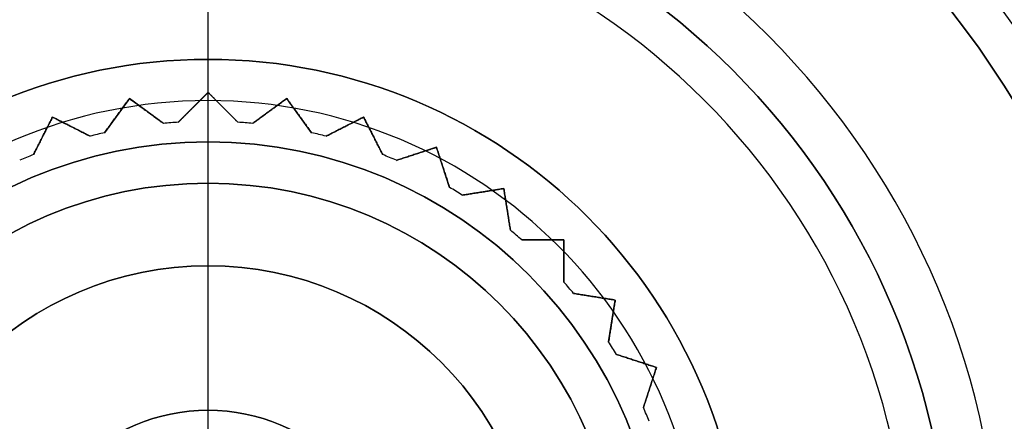
# Model space of a CAD drawing. Units: millimetres. Extents: x -165 to 165, y -158 to 24.
# Drawn here: x 118 to 130, y 2 to 7 of the extents above; entities that cross this region are included whole.
import ezdxf

# ---------------------------------------------------------------- set-up
doc = ezdxf.new("R2010")
doc.units = ezdxf.units.MM
doc.header["$MEASUREMENT"] = 0
doc.layers.add('Predefinito', color=7, linetype='Continuous', true_color=0x000000)

msp = doc.modelspace()

# ---------------------------------------------------------------- linework, layer by layer
at = {"layer": 'Predefinito', "color": 82, "true_color": 0x1ebf1e}
for p, q in [((120, -16.153, 64), (120, 17.155, 64)), ((120, -9, 48.5), (120, 9, 48.5))]:
    msp.add_line(p, q, dxfattribs=at)
at = {"layer": 'Predefinito', "color": 42, "true_color": 0xc7901c}
for p, q in [((120, 6.1, 26), (120, 9, 26)), ((120, 2.25, 48.5), (120, 8.5, 48.5)), ((120, 6, 36.5), (120, 6.5, 36.5)), ((120, 6.5, 36.5), (120, 6.5, 34)), ((120, 6.1, 34), (120, 6.5, 34)), ((120, 6.1, 30), (119.639, 5.739, 30)), ((120.361, 5.739, 30), (120, 6.1, 30)), ((119.046, 6.025, 30), (118.745, 5.611, 30)), ((119.459, 5.725, 30), (119.046, 6.025, 30)), ((120, 5, 37.5), (120, 6, 36.5)), ((120.954, 6.025, 30), (120.541, 5.725, 30)), ((121.255, 5.611, 30), (120.954, 6.025, 30)), ((119.252, 5.875, 26), (119.252, 5.875, 34)), ((119.819, 5.919, 26), (119.819, 5.919, 34)), ((120.181, 5.919, 26), (120.181, 5.919, 34)), ((120.748, 5.875, 26), (120.748, 5.875, 34)), ((118.115, 5.801, 30), (117.883, 5.346, 30)), ((118.57, 5.569, 30), (118.115, 5.801, 30)), ((118.896, 5.818, 26), (118.896, 5.818, 34)), ((119.639, 5.739, 34), (119.639, 5.739, 26)), ((120.361, 5.739, 26), (120.361, 5.739, 34)), ((121.104, 5.818, 26), (121.104, 5.818, 34)), ((121.885, 5.801, 30), (121.43, 5.569, 30)), ((122.117, 5.346, 30), (121.885, 5.801, 30)), ((118.343, 5.685, 26), (118.343, 5.685, 34)), ((118.745, 5.611, 34), (118.745, 5.611, 26)), ((119.459, 5.725, 26), (119.459, 5.725, 34)), ((120.541, 5.725, 34), (120.541, 5.725, 26)), ((121.255, 5.611, 26), (121.255, 5.611, 34)), ((121.657, 5.685, 26), (121.657, 5.685, 34)), ((117.999, 5.574, 26), (117.999, 5.574, 34)), ((118.57, 5.569, 26), (118.57, 5.569, 34)), ((120, 4, 41), (120, 5.5, 41)), ((120, 5.5, 41), (120, 5.5, 38)), ((120, 5, 38), (120, 5.5, 38)), ((121.43, 5.569, 34), (121.43, 5.569, 26)), ((122.001, 5.574, 26), (122.001, 5.574, 34)), ((122.769, 5.435, 30), (122.283, 5.277, 30)), ((122.927, 4.949, 30), (122.769, 5.435, 30)), ((117.883, 5.346, 34), (117.883, 5.346, 26)), ((122.117, 5.346, 26), (122.117, 5.346, 34)), ((122.283, 5.277, 34), (122.283, 5.277, 26)), ((122.526, 5.356, 26), (122.526, 5.356, 34)), ((122.848, 5.192, 26), (122.848, 5.192, 34)), ((120, 5, 38), (120, 5, 37.5)), ((122.927, 4.949, 26), (122.927, 4.949, 34)), ((123.585, 4.935, 30), (123.081, 4.855, 30)), ((123.333, 4.895, 26), (123.333, 4.895, 34)), ((123.665, 4.43, 30), (123.585, 4.935, 30)), ((123.081, 4.855, 34), (123.081, 4.855, 26)), ((123.625, 4.683, 26), (123.625, 4.683, 34)), ((123.665, 4.43, 26), (123.665, 4.43, 34)), ((123.802, 4.313, 34), (123.802, 4.313, 26)), ((124.313, 4.313, 30), (123.802, 4.313, 30)), ((124.058, 4.313, 26), (124.058, 4.313, 34)), ((124.313, 3.802, 30), (124.313, 4.313, 30)), ((124.313, 4.058, 26), (124.313, 4.058, 34)), ((120, 2.25, 47), (120, 4, 47)), ((120, 4, 47), (120, 4, 41)), ((124.313, 3.802, 26), (124.313, 3.802, 34)), ((124.43, 3.665, 34), (124.43, 3.665, 26)), ((124.935, 3.585, 30), (124.43, 3.665, 30)), ((124.683, 3.625, 26), (124.683, 3.625, 34)), ((124.855, 3.081, 30), (124.935, 3.585, 30)), ((124.895, 3.333, 26), (124.895, 3.333, 34)), ((124.855, 3.081, 26), (124.855, 3.081, 34)), ((124.949, 2.927, 34), (124.949, 2.927, 26)), ((125.435, 2.769, 30), (124.949, 2.927, 30)), ((125.192, 2.848, 26), (125.192, 2.848, 34)), ((125.277, 2.283, 30), (125.435, 2.769, 30)), ((125.356, 2.526, 26), (125.356, 2.526, 34)), ((125.277, 2.283, 26), (125.277, 2.283, 34)), ((120, 2.25, 48.5), (120, 2.25, 47))]:
    msp.add_line(p, q, dxfattribs=at)
at = {"layer": 'Predefinito'}
for centre, radius in [((120, 0, 0.35), 24), ((120, 0, 3.65), 24), ((120, 0, 2), 24), ((120, 0, 0.35), 24), ((120, 0, 3.65), 24), ((120, 0, 0.35), 23), ((120, 0, 1.15), 23), ((120, 0, 0.75), 23), ((120, 0, 0.75), 20), ((120, 0, 9.95), 15.5), ((120, 0, 3.5), 14.5), ((120, 0, 3.7), 14.25), ((120, 0, 5.4), 13.25), ((120, 0, 1.5), 12.059), ((120, 0, 11.9), 11.459)]:
    msp.add_circle(centre, radius, dxfattribs=at)
at = {"layer": 'Predefinito', "color": 82, "true_color": 0x1ebf1e}
for centre, radius in [((120, 0, 16), 16), ((120, 0, 37.55), 9)]:
    msp.add_circle(centre, radius, dxfattribs=at)
at = {"layer": 'Predefinito', "color": 42, "true_color": 0xc7901c}
for centre, radius in [((120, 0, 37), 9), ((120, 0, 35.25), 6.5), ((120, 0, 39.5), 5.5), ((120, 0, 37.75), 5), ((120, 0, 44), 4), ((120, 0, 47.75), 2.25)]:
    msp.add_circle(centre, radius, dxfattribs=at)
at = {"layer": 'Predefinito'}
for centre, radius, start, end in [((120, 0, 1.5), 20, 90, 180), ((120, 0), 20, 90, 180), ((120, 0, 1.5), 20, 0, 90), ((120, 0), 20, 0, 90), ((120, 0, 15.9), 15.5, 90, 270), ((120, 0, 4), 15.5, 90, 270), ((120, 0, 15.9), 15.5, 270, 90), ((120, 0, 4), 15.5, 270, 90), ((120, 0, 4), 14.5, 0, 180), ((120, 0, 3), 14.5, 0, 180), ((120, 0, 4), 14.5, 0, 180), ((120, 0, 4), 14.25, 90, 270), ((120, 0, 3.4), 14.25, 90, 270), ((120, 0, 4), 14.25, 270, 90), ((120, 0, 3.4), 14.25, 270, 90), ((120, 0, 3.4), 13.25, 0, 180), ((120, 0, 7.4), 13.25, 0, 180), ((120, 0, 3), 12.059, 90, 270), ((120, 0), 12.059, 90, 270), ((120, 0, 3), 12.059, 270, 90), ((120, 0), 12.059, 270, 90), ((120, 0, 7.4), 11.959, 90, 270), ((120, 0, 7.4), 11.959, 270, 90), ((120, 0, 7.9), 11.459, 90, 270), ((120, 0, 15.9), 11.459, 90, 270), ((120, 0, 7.9), 11.459, 270, 90), ((120, 0, 15.9), 11.459, 270, 90)]:
    msp.add_arc(centre, radius, start, end, dxfattribs=at)
at = {"layer": 'Predefinito', "color": 82, "true_color": 0x1ebf1e}
for centre, radius, start, end in [((120, 0, 63.155), 18, 278.2654, 261.7347), ((120, 0, 34.65), 18, 278.2654, 261.7346), ((120, -0.001, 6.35), 17.999, 278.2654, 261.7347), ((120, 0, 26), 16, 90, 180), ((120, 0, 6), 16, 90, 180), ((120, 0, 26), 16, 270, 90), ((120, 0, 6), 16, 270, 90), ((120, 0, 26), 9.6, 0, 180), ((120, 0, 26.6), 9, 0, 180), ((120, 0, 48.5), 9, 90, 270), ((120, 0, 48.5), 9, 0, 90)]:
    msp.add_arc(centre, radius, start, end, dxfattribs=at)
at = {"layer": 'Predefinito', "color": 82, "true_color": 0x1ebf1e, "extrusion": (-1.79896e-07, -9.01154e-14, 1)}
msp.add_arc((120, -0.001, 63.402), 17.897, 278.2658, 261.7343, dxfattribs=at)
at = {"layer": 'Predefinito', "color": 82, "true_color": 0x1ebf1e, "extrusion": (-1.75085e-07, -7.71939e-14, 1)}
msp.add_arc((120, 0, 63.897), 17.403, 278.9075, 261.0926, dxfattribs=at)
at = {"layer": 'Predefinito', "color": 42, "true_color": 0xc7901c}
for centre, radius, start, end in [((120, 0, 48), 9, 360, 180), ((120, 0, 26), 9, 360, 180), ((120, 0, 48.5), 8.5, 360, 180), ((120, 0, 34), 6.5, 360, 180), ((120, 0, 36.5), 6.5, 360, 180), ((120, 0, 36.5), 6, 360, 180), ((120, 0, 26), 5.75, 93.6032, 95.3968), ((120, 0, 34), 5.75, 93.6032, 95.3968), ((120, 0, 30), 5.75, 93.6032, 95.3968), ((120, 0, 26), 5.75, 84.6032, 86.3968), ((120, 0, 34), 5.75, 84.6032, 86.3968), ((120, 0, 30), 5.75, 84.6032, 86.3968), ((120, 0, 26), 5.75, 102.6032, 104.3968), ((120, 0, 34), 5.75, 102.6032, 104.3968), ((120, 0, 30), 5.75, 102.6032, 104.3968), ((120, 0, 26), 5.75, 75.6032, 77.3968), ((120, 0, 34), 5.75, 75.6032, 77.3968), ((120, 0, 30), 5.75, 75.6032, 77.3968), ((120, 0, 38), 5.5, 360, 180), ((120, 0, 41), 5.5, 360, 180), ((120, 0, 26), 5.75, 111.6032, 113.3968), ((120, 0, 34), 5.75, 111.6032, 113.3968), ((120, 0, 30), 5.75, 111.6032, 113.3968), ((120, 0, 26), 5.75, 66.6032, 68.3968), ((120, 0, 34), 5.75, 66.6032, 68.3968), ((120, 0, 30), 5.75, 66.6032, 68.3968), ((120, 0, 37.5), 5, 360, 180), ((120, 0, 38), 5, 360, 180), ((120, 0, 26), 5.75, 57.6032, 59.3968), ((120, 0, 34), 5.75, 57.6032, 59.3968), ((120, 0, 30), 5.75, 57.6032, 59.3968), ((120, 0, 26), 5.75, 48.6032, 50.3968), ((120, 0, 34), 5.75, 48.6032, 50.3968), ((120, 0, 30), 5.75, 48.6032, 50.3968), ((120, 0, 41), 4, 360, 180), ((120, 0, 47), 4, 360, 180), ((120, 0, 26), 5.75, 39.6032, 41.3968), ((120, 0, 34), 5.75, 39.6032, 41.3968), ((120, 0, 30), 5.75, 39.6032, 41.3968), ((120, 0, 26), 5.75, 30.6032, 32.3968), ((120, 0, 34), 5.75, 30.6032, 32.3968), ((120, 0, 30), 5.75, 30.6032, 32.3968), ((120, 0, 26), 5.75, 21.6032, 23.3968), ((120, 0, 34), 5.75, 21.6032, 23.3968), ((120, 0, 30), 5.75, 21.6032, 23.3968), ((120, 0, 47), 2.25, 360, 180), ((120, 0, 48.5), 2.25, 360, 180)]:
    msp.add_arc(centre, radius, start, end, dxfattribs=at)
at = {"layer": 'Predefinito'}
for points, knots in [([(120, 23.897, 0.103), (123.003, 23.899, 0.103), (129.259, 22.705, 0.103), (137.376, 17.376, 0.103), (142.706, 9.258, 0.103), (144.47, 0, 0.103), (142.706, -9.259, 0.103), (137.376, -17.375, 0.103), (129.259, -22.706, 0.103), (120, -24.47, 0.103), (110.742, -22.706, 0.103), (102.624, -17.375, 0.103), (97.294, -9.259, 0.103), (95.53, 0, 0.103), (97.294, 9.258, 0.103), (102.624, 17.376, 0.103), (110.741, 22.705, 0.103), (116.997, 23.899, 0.103), (120, 23.897, 0.103)], [0, 0, 0, 0, 8.914874, 18.574197, 28.233521, 37.148395, 46.063269, 55.722592, 65.381915, 74.296789, 83.211663, 92.870986, 102.53031, 111.445184, 120.360058, 130.019381, 139.678704, 148.593578, 148.593578, 148.593578, 148.593578]), ([(120, 23.897, 3.897), (123.003, 23.899, 3.897), (129.259, 22.705, 3.897), (137.376, 17.376, 3.897), (142.706, 9.258, 3.897), (144.47, 0, 3.897), (142.706, -9.259, 3.897), (137.376, -17.375, 3.897), (129.259, -22.706, 3.897), (120, -24.47, 3.897), (110.742, -22.706, 3.897), (102.624, -17.375, 3.897), (97.294, -9.259, 3.897), (95.53, 0, 3.897), (97.294, 9.258, 3.897), (102.624, 17.376, 3.897), (110.741, 22.705, 3.897), (116.997, 23.899, 3.897), (120, 23.897, 3.897)], [0, 0, 0, 0, 8.914874, 18.574197, 28.233521, 37.148395, 46.063269, 55.722592, 65.381915, 74.296789, 83.211663, 92.870986, 102.53031, 111.445184, 120.360058, 130.019381, 139.678704, 148.593578, 148.593578, 148.593578, 148.593578]), ([(120, 23.65, 4), (122.971, 23.651, 4), (129.163, 22.47, 4), (137.196, 17.196, 4), (142.471, 9.163, 4), (144.217, 0, 4), (142.471, -9.163, 4), (137.196, -17.196, 4), (129.163, -22.471, 4), (120, -24.217, 4), (110.837, -22.471, 4), (102.804, -17.196, 4), (97.529, -9.163, 4), (95.783, 0, 4), (97.529, 9.163, 4), (102.804, 17.196, 4), (110.837, 22.47, 4), (117.029, 23.651, 4), (120, 23.65, 4)], [0, 0, 0, 0, 8.914874, 18.574197, 28.233521, 37.148395, 46.063269, 55.722592, 65.381915, 74.296789, 83.211663, 92.870986, 102.53031, 111.445184, 120.360058, 130.019381, 139.678704, 148.593578, 148.593578, 148.593578, 148.593578]), ([(120, 23.65), (122.971, 23.651), (129.163, 22.47), (137.196, 17.196), (142.471, 9.163), (144.217, 0), (142.471, -9.163), (137.196, -17.196), (129.163, -22.471), (120, -24.217), (110.837, -22.471), (102.804, -17.196), (97.529, -9.163), (95.783, 0), (97.529, 9.163), (102.804, 17.196), (110.837, 22.47), (117.029, 23.651), (120, 23.65)], [0, 0, 0, 0, 8.914874, 18.574197, 28.233521, 37.148395, 46.063269, 55.722592, 65.381915, 74.296789, 83.211663, 92.870986, 102.53031, 111.445184, 120.360058, 130.019381, 139.678704, 148.593578, 148.593578, 148.593578, 148.593578]), ([(120, 23.65, 4), (122.971, 23.651, 4), (129.163, 22.47, 4), (137.196, 17.196, 4), (142.471, 9.163, 4), (144.217, 0, 4), (142.471, -9.163, 4), (137.196, -17.196, 4), (129.163, -22.471, 4), (120, -24.217, 4), (110.837, -22.471, 4), (102.804, -17.196, 4), (97.529, -9.163, 4), (95.783, 0, 4), (97.529, 9.163, 4), (102.804, 17.196, 4), (110.837, 22.47, 4), (117.029, 23.651, 4), (120, 23.65, 4)], [0, 0, 0, 0, 8.914874, 18.574197, 28.233521, 37.148395, 46.063269, 55.722592, 65.381915, 74.296789, 83.211663, 92.870986, 102.53031, 111.445184, 120.360058, 130.019381, 139.678704, 148.593578, 148.593578, 148.593578, 148.593578]), ([(120, 23.35), (122.934, 23.351), (129.046, 22.185), (136.977, 16.978), (142.186, 9.046), (143.91, 0), (142.186, -9.046), (136.977, -16.977), (129.046, -22.186), (120, -23.91), (110.954, -22.186), (103.022, -16.977), (97.815, -9.046), (96.09, 0), (97.814, 9.046), (103.023, 16.978), (110.954, 22.185), (117.066, 23.351), (120, 23.35)], [0, 0, 0, 0, 8.801789, 18.338584, 27.875379, 36.677168, 45.478956, 55.015751, 64.552546, 73.354335, 82.156124, 91.692919, 101.229714, 110.031503, 118.833292, 128.370087, 137.906881, 146.70867, 146.70867, 146.70867, 146.70867]), ([(120, 22.897, 1.397), (117.123, 22.899, 1.397), (111.129, 21.755, 1.397), (103.352, 16.649, 1.397), (98.244, 8.871, 1.397), (96.554, 0, 1.397), (98.244, -8.871, 1.397), (103.352, -16.648, 1.397), (111.129, -21.756, 1.397), (120, -23.446, 1.397), (128.871, -21.756, 1.397), (136.649, -16.648, 1.397), (141.756, -8.871, 1.397), (143.446, 0, 1.397), (141.756, 8.871, 1.397), (136.648, 16.649, 1.397), (128.871, 21.755, 1.397), (122.877, 22.899, 1.397), (120, 22.897, 1.397)], [0, 0, 0, 0, 8.537924, 17.788819, 27.039714, 35.577638, 44.115562, 53.366457, 62.617352, 71.155276, 79.6932, 88.944095, 98.19499, 106.732914, 115.270837, 124.521733, 133.772628, 142.310552, 142.310552, 142.310552, 142.310552]), ([(120, 22.65, 1.5), (117.154, 22.651, 1.5), (111.225, 21.52, 1.5), (103.531, 16.469, 1.5), (98.48, 8.775, 1.5), (96.807, 0, 1.5), (98.48, -8.775, 1.5), (103.531, -16.468, 1.5), (111.225, -21.521, 1.5), (120, -23.193, 1.5), (128.775, -21.521, 1.5), (136.469, -16.468, 1.5), (141.52, -8.775, 1.5), (143.193, 0, 1.5), (141.52, 8.775, 1.5), (136.469, 16.469, 1.5), (128.775, 21.52, 1.5), (122.846, 22.651, 1.5), (120, 22.65, 1.5)], [0, 0, 0, 0, 8.537924, 17.788819, 27.039714, 35.577638, 44.115562, 53.366457, 62.617352, 71.155276, 79.6932, 88.944095, 98.19499, 106.732914, 115.270837, 124.521733, 133.772628, 142.310552, 142.310552, 142.310552, 142.310552])]:
    msp.add_open_spline(points, degree=3, knots=knots, dxfattribs=at)
msp.add_rational_spline([(120, 23.103, 0.103), (122.903, 23.104, 0.103), (128.951, 21.95, 0.103), (136.798, 16.798, 0.103), (141.95, 8.95, 0.103), (143.656, 0, 0.103), (141.95, -8.951, 0.103), (136.798, -16.797, 0.103), (128.951, -21.951, 0.103), (120, -23.656, 0.103), (111.05, -21.951, 0.103), (103.202, -16.797, 0.103), (98.05, -8.951, 0.103), (96.344, 0, 0.103), (98.05, 8.95, 0.103), (103.202, 16.798, 0.103), (111.049, 21.95, 0.103), (117.097, 23.104, 0.103), (120, 23.103, 0.103)], [0.853553391127, 0.853553390278, 0.853553390769, 0.853553390511, 0.853553390634, 0.853553390572, 0.853553390605, 0.853553390586, 0.853553390597, 0.853553390591, 0.853553390595, 0.853553390592, 0.853553390594, 0.853553390593, 0.853553390593, 0.853553390593, 0.853553390593, 0.853553390593, 0.853553390593], degree=3, knots=[0, 0, 0, 0, 8.801789, 18.338584, 27.875379, 36.677168, 45.478956, 55.015751, 64.552546, 73.354335, 82.156124, 91.692919, 101.229714, 110.031503, 118.833292, 128.370087, 137.906881, 146.70867, 146.70867, 146.70867, 146.70867], dxfattribs=at)
at = {"layer": 'Predefinito', "color": 82, "true_color": 0x1ebf1e}
for points, knots in [([(122.584, -17.787, 63.289), (123.143, -17.705, 63.289), (124.88, -17.369, 63.289), (128.559, -16.073, 63.289), (133.062, -12.89, 63.289), (136.611, -7.727, 63.289), (138.195, -1.864, 63.289), (137.837, 4.132, 63.289), (135.492, 9.792, 63.289), (131.349, 14.378, 63.289), (125.977, 17.305, 63.289), (120, 18.308, 63.289), (114.023, 17.305, 63.289), (108.651, 14.378, 63.289), (104.508, 9.792, 63.289), (102.163, 4.132, 63.289), (101.805, -1.864, 63.289), (103.389, -7.727, 63.289), (106.938, -12.889, 63.289), (111.441, -16.074, 63.289), (115.12, -17.369, 63.289), (116.857, -17.705, 63.289), (117.416, -17.787, 63.289)], [0.142465, 0.142465, 0.142465, 0.142465, 1.807346, 5.347824, 11.575838, 17.803852, 23.518044, 29.232236, 35.268552, 41.304867, 47.174517, 53.044167, 58.913817, 64.783468, 70.819783, 76.856098, 82.57029, 88.284482, 94.512496, 100.740511, 104.280989, 105.945894, 105.945894, 105.945894, 105.945894]), ([(122.572, -17.712, 6.103), (123.13, -17.631, 6.103), (124.859, -17.296, 6.103), (128.523, -16.006, 6.103), (133.007, -12.835, 6.103), (136.541, -7.694, 6.103), (138.118, -1.857, 6.103), (137.761, 4.114, 6.103), (135.427, 9.751, 6.103), (131.302, 14.317, 6.103), (125.952, 17.232, 6.103), (120, 18.231, 6.103), (114.048, 17.232, 6.103), (108.698, 14.317, 6.103), (104.573, 9.751, 6.103), (102.239, 4.114, 6.103), (101.882, -1.856, 6.103), (103.459, -7.694, 6.103), (106.993, -12.835, 6.103), (111.477, -16.006, 6.103), (115.141, -17.295, 6.103), (116.87, -17.631, 6.103), (117.428, -17.712, 6.103)], [0.142059, 0.142059, 0.142059, 0.142059, 1.807346, 5.347824, 11.575838, 17.803852, 23.518044, 29.232236, 35.268552, 41.304867, 47.174517, 53.044167, 58.913817, 64.783468, 70.819783, 76.856098, 82.57029, 88.284482, 94.512496, 100.740511, 104.280989, 105.94629, 105.94629, 105.94629, 105.94629]), ([(122.537, -17.467, 6), (123.086, -17.387, 6), (124.792, -17.056, 6), (128.406, -15.784, 6), (132.828, -12.658, 6), (136.313, -7.588, 6), (137.869, -1.831, 6), (137.517, 4.057, 6), (135.215, 9.616, 6), (131.146, 14.119, 6), (125.87, 16.993, 6), (120, 17.979, 6), (114.13, 16.994, 6), (108.854, 14.119, 6), (104.785, 9.616, 6), (102.483, 4.057, 6), (102.131, -1.831, 6), (103.687, -7.588, 6), (107.172, -12.658, 6), (111.594, -15.784, 6), (115.208, -17.056, 6), (116.914, -17.387, 6), (117.463, -17.467, 6)], [0.14165, 0.14165, 0.14165, 0.14165, 1.807346, 5.347824, 11.575838, 17.803852, 23.518044, 29.232236, 35.268552, 41.304867, 47.174517, 53.044167, 58.913817, 64.783468, 70.819783, 76.856098, 82.57029, 88.284482, 94.512496, 100.740511, 104.280989, 105.946692, 105.946692, 105.946692, 105.946692]), ([(122.677, -17.08, 63.973), (123.226, -16.994, 63.973), (124.911, -16.646, 63.973), (128.44, -15.348, 63.973), (132.716, -12.237, 63.973), (136.053, -7.26, 63.973), (137.514, -1.637, 63.973), (137.125, 4.097, 63.973), (134.848, 9.497, 63.973), (130.866, 13.866, 63.973), (125.719, 16.653, 63.973), (120, 17.608, 63.973), (114.281, 16.653, 63.973), (109.134, 13.866, 63.973), (105.152, 9.498, 63.973), (102.875, 4.097, 63.973), (102.486, -1.637, 63.973), (103.947, -7.26, 63.973), (107.284, -12.237, 63.973), (111.56, -15.348, 63.973), (115.089, -16.646, 63.973), (116.774, -16.994, 63.973), (117.323, -17.08, 63.973)], [0.055954, 0.055954, 0.055954, 0.055954, 1.710034, 5.172757, 11.191521, 17.210286, 22.736649, 28.263012, 34.09741, 39.931808, 45.606836, 51.281865, 56.956894, 62.631923, 68.466321, 74.300718, 79.827082, 85.353445, 91.372209, 97.390974, 100.853696, 102.50779, 102.50779, 102.50779, 102.50779]), ([(122.656, -16.948, 64), (123.201, -16.863, 64), (124.873, -16.517, 64), (128.375, -15.229, 64), (132.618, -12.143, 64), (135.929, -7.204, 64), (137.379, -1.624, 64), (136.993, 4.065, 64), (134.733, 9.424, 64), (130.782, 13.759, 64), (125.675, 16.524, 64), (120, 17.471, 64), (114.325, 16.524, 64), (109.218, 13.759, 64), (105.267, 9.424, 64), (103.008, 4.065, 64), (102.621, -1.624, 64), (104.071, -7.204, 64), (107.382, -12.142, 64), (111.625, -15.23, 64), (115.127, -16.517, 64), (116.799, -16.863, 64), (117.344, -16.948, 64)], [0.055863, 0.055863, 0.055863, 0.055863, 1.710034, 5.172757, 11.191521, 17.210286, 22.736649, 28.263012, 34.09741, 39.931808, 45.606836, 51.281865, 56.956894, 62.631923, 68.466321, 74.300718, 79.827082, 85.353445, 91.372209, 97.390974, 100.853696, 102.507871, 102.507871, 102.507871, 102.507871]), ([(122.656, -16.948, 64), (123.201, -16.863, 64), (124.873, -16.517, 64), (128.375, -15.229, 64), (132.618, -12.143, 64), (135.929, -7.204, 64), (137.379, -1.624, 64), (136.993, 4.065, 64), (134.733, 9.424, 64), (130.782, 13.759, 64), (125.675, 16.524, 64), (120, 17.471, 64), (114.325, 16.524, 64), (109.218, 13.759, 64), (105.267, 9.424, 64), (103.008, 4.065, 64), (102.621, -1.624, 64), (104.071, -7.204, 64), (107.382, -12.142, 64), (111.625, -15.23, 64), (115.127, -16.517, 64), (116.799, -16.863, 64), (117.344, -16.948, 64)], [0.055863, 0.055863, 0.055863, 0.055863, 1.710034, 5.172757, 11.191521, 17.210286, 22.736649, 28.263012, 34.09741, 39.931808, 45.606836, 51.281865, 56.956894, 62.631923, 68.466321, 74.300718, 79.827082, 85.353445, 91.372209, 97.390974, 100.853696, 102.507871, 102.507871, 102.507871, 102.507871])]:
    msp.add_open_spline(points, degree=3, knots=knots, dxfattribs=at)
at = {"layer": 'Predefinito', "color": 42, "true_color": 0xc7901c}
for points in [[(120, 6.1, 26), (119.819, 5.919, 26), (119.639, 5.739, 26)], [(119.639, 5.739, 34), (119.819, 5.919, 34), (120, 6.1, 34)], [(120, 6.1, 34), (120.181, 5.919, 34), (120.361, 5.739, 34)], [(120, 6.1, 26), (120, 6.1, 30), (120, 6.1, 34)], [(120.361, 5.739, 26), (120.181, 5.919, 26), (120, 6.1, 26)], [(119.046, 6.025, 26), (118.896, 5.818, 26), (118.745, 5.611, 26)], [(118.745, 5.611, 34), (118.896, 5.818, 34), (119.046, 6.025, 34)], [(119.046, 6.025, 34), (119.252, 5.875, 34), (119.459, 5.725, 34)], [(119.046, 6.025, 26), (119.046, 6.025, 30), (119.046, 6.025, 34)], [(119.459, 5.725, 26), (119.252, 5.875, 26), (119.046, 6.025, 26)], [(120.954, 6.025, 26), (120.748, 5.875, 26), (120.541, 5.725, 26)], [(120.541, 5.725, 34), (120.748, 5.875, 34), (120.954, 6.025, 34)], [(120.954, 6.025, 34), (121.104, 5.818, 34), (121.255, 5.611, 34)], [(120.954, 6.025, 26), (120.954, 6.025, 30), (120.954, 6.025, 34)], [(121.255, 5.611, 26), (121.104, 5.818, 26), (120.954, 6.025, 26)], [(118.115, 5.801, 26), (117.999, 5.574, 26), (117.883, 5.346, 26)], [(117.883, 5.346, 34), (117.999, 5.574, 34), (118.115, 5.801, 34)], [(118.115, 5.801, 34), (118.343, 5.685, 34), (118.57, 5.569, 34)], [(118.115, 5.801, 26), (118.115, 5.801, 30), (118.115, 5.801, 34)], [(118.57, 5.569, 26), (118.343, 5.685, 26), (118.115, 5.801, 26)], [(121.885, 5.801, 26), (121.657, 5.685, 26), (121.43, 5.569, 26)], [(121.43, 5.569, 34), (121.657, 5.685, 34), (121.885, 5.801, 34)], [(121.885, 5.801, 34), (122.001, 5.574, 34), (122.117, 5.346, 34)], [(121.885, 5.801, 26), (121.885, 5.801, 30), (121.885, 5.801, 34)], [(122.117, 5.346, 26), (122.001, 5.574, 26), (121.885, 5.801, 26)], [(122.769, 5.435, 26), (122.526, 5.356, 26), (122.283, 5.277, 26)], [(122.283, 5.277, 34), (122.526, 5.356, 34), (122.769, 5.435, 34)], [(122.769, 5.435, 34), (122.848, 5.192, 34), (122.927, 4.949, 34)], [(122.927, 4.949, 26), (122.848, 5.192, 26), (122.769, 5.435, 26)], [(122.769, 5.435, 34), (122.769, 5.435, 30), (122.769, 5.435, 26)], [(123.585, 4.935, 26), (123.333, 4.895, 26), (123.081, 4.855, 26)], [(123.081, 4.855, 34), (123.333, 4.895, 34), (123.585, 4.935, 34)], [(123.585, 4.935, 34), (123.625, 4.683, 34), (123.665, 4.43, 34)], [(123.585, 4.935, 26), (123.585, 4.935, 30), (123.585, 4.935, 34)], [(123.665, 4.43, 26), (123.625, 4.683, 26), (123.585, 4.935, 26)], [(123.802, 4.313, 34), (124.058, 4.313, 34), (124.313, 4.313, 34)], [(124.313, 4.313, 26), (124.058, 4.313, 26), (123.802, 4.313, 26)], [(124.313, 4.313, 34), (124.313, 4.058, 34), (124.313, 3.802, 34)], [(124.313, 3.802, 26), (124.313, 4.058, 26), (124.313, 4.313, 26)], [(124.313, 4.313, 26), (124.313, 4.313, 30), (124.313, 4.313, 34)], [(124.935, 3.585, 26), (124.683, 3.625, 26), (124.43, 3.665, 26)], [(124.43, 3.665, 34), (124.683, 3.625, 34), (124.935, 3.585, 34)], [(124.935, 3.585, 34), (124.895, 3.333, 34), (124.855, 3.081, 34)], [(124.855, 3.081, 26), (124.895, 3.333, 26), (124.935, 3.585, 26)], [(124.935, 3.585, 26), (124.935, 3.585, 30), (124.935, 3.585, 34)], [(125.435, 2.769, 26), (125.192, 2.848, 26), (124.949, 2.927, 26)], [(124.949, 2.927, 34), (125.192, 2.848, 34), (125.435, 2.769, 34)], [(125.435, 2.769, 34), (125.356, 2.526, 34), (125.277, 2.283, 34)], [(125.277, 2.283, 26), (125.356, 2.526, 26), (125.435, 2.769, 26)], [(125.435, 2.769, 26), (125.435, 2.769, 30), (125.435, 2.769, 34)]]:
    msp.add_open_spline(points, degree=2, dxfattribs=at)

doc.saveas('drawing.dxf')
